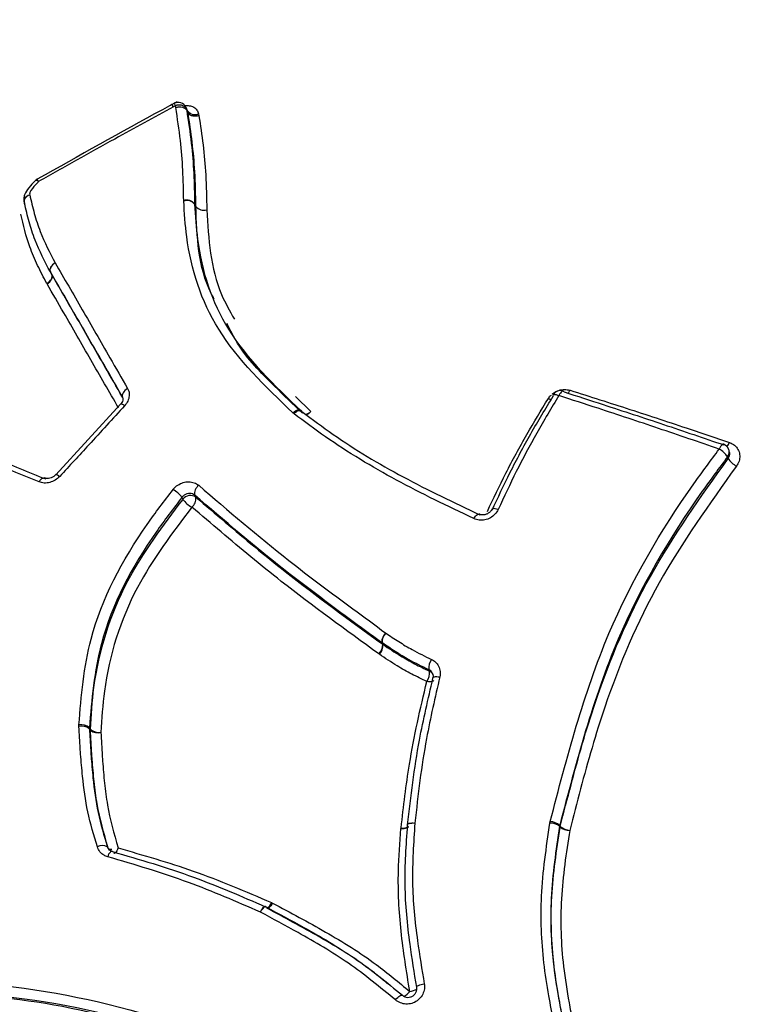
# Model space of a CAD drawing. Units: millimetres. Extents: x -4750 to 5502, y -4408 to 9676.
# Drawn here: x 1769 to 1786, y -1668 to -1645 of the extents above; entities that cross this region are included whole.
import ezdxf

# ---------------------------------------------------------------- set-up
doc = ezdxf.new("R2010")
doc.units = ezdxf.units.MM
doc.styles.add('SLDTEXTSTYLE0', font='TXT', dxfattribs={"width": 0.7})
doc.dimstyles.new('SLDDIMSTYLE0', dxfattribs={"dimtxt": 5, "dimasz": 3.302, "dimexe": 0, "dimexo": 0.0625, "dimgap": 1.25, "dimtad": 2, "dimdec": 0, "dimrnd": 1e-09, "dimzin": 12, "dimdsep": 46, "dimtxsty": 'SLDTEXTSTYLE0', "dimsah": 1, "dimcen": 0.09, "dimadec": 0, "dimazin": 3, "dimtfac": 1, "dimtofl": 0, "dimtmove": 0, "dimatfit": 3, "dimfxl": 0, "dimfrac": 2, "dimtolj": 1, "dimtzin": 12, "dimarcsym": 0})

# ---------------------------------------------------------------- blocks, each defined once
blk = doc.blocks.new('_D')
at = {"color": 7, "linetype": 'Continuous', "lineweight": 0}
for p, q in [((-2749.42, -396.788), (-2749.42, -4230.641)), ((3569.384, -1689.967), (3569.384, -4230.641)), ((3569.384, -4229.641), (-2749.42, -4229.641))]:
    blk.add_line(p, q, dxfattribs=at)
at = {"color": 7, "linetype": 'Continuous', "lineweight": 18}
for points in [[(-2749.42, -4229.641), (-2746.118, -4230.149), (-2746.118, -4229.133)], [(3569.384, -4229.641), (3566.082, -4229.133), (3566.082, -4230.149)]]:
    blk.add_solid(points, dxfattribs=at)
at = {"color": 7, "linetype": 'Continuous', "lineweight": 18, "insert": (404.294, -4223.196), "char_height": 5, "attachment_point": 1, "style": 'SLDTEXTSTYLE0'}
blk.add_mtext('6319', dxfattribs=at)
blk = doc.blocks.new('_D_1')
at = {"color": 7, "linetype": 'Continuous', "lineweight": 0}
for p, q in [((2099.862, 2978.285), (5304.373, 2978.285)), ((5303.373, -2732.641), (5303.373, 2978.285)), ((294.177, -2732.641), (5304.373, -2732.641))]:
    blk.add_line(p, q, dxfattribs=at)
at = {"color": 7, "linetype": 'Continuous', "lineweight": 18}
for points in [[(5303.373, 2978.285), (5302.865, 2974.983), (5303.881, 2974.983)], [(5303.373, -2732.641), (5303.881, -2729.339), (5302.865, -2729.339)]]:
    blk.add_solid(points, dxfattribs=at)
at = {"color": 7, "linetype": 'Continuous', "lineweight": 18, "insert": (5296.927, 117.669), "char_height": 5, "attachment_point": 1, "rotation": 90, "style": 'SLDTEXTSTYLE0'}
blk.add_mtext('5711', dxfattribs=at)
blk = doc.blocks.new('_D_2')
at = {"color": 7, "linetype": 'Continuous', "lineweight": 0}
for p, q in [((-4750.257, -946.788), (-4750.257, -4408.471)), ((5069.384, -1689.967), (5069.384, -4408.471)), ((-4750.257, -4407.471), (5069.384, -4407.471))]:
    blk.add_line(p, q, dxfattribs=at)
at = {"color": 7, "linetype": 'Continuous', "lineweight": 18}
for points in [[(-4750.257, -4407.471), (-4746.955, -4407.979), (-4746.955, -4406.963)], [(5069.384, -4407.471), (5066.082, -4406.963), (5066.082, -4407.979)]]:
    blk.add_solid(points, dxfattribs=at)
at = {"color": 7, "linetype": 'Continuous', "lineweight": 18, "insert": (153.161, -4401.025), "char_height": 5, "attachment_point": 1, "style": 'SLDTEXTSTYLE0'}
blk.add_mtext('9820', dxfattribs=at)
blk = doc.blocks.new('_D_3')
at = {"color": 7, "linetype": 'Continuous', "lineweight": 0}
for p, q in [((2109.563, 4476.766), (5502.219, 4476.766)), ((5501.219, -4117.641), (5501.219, 4476.766)), ((294.177, -4117.641), (5502.219, -4117.641))]:
    blk.add_line(p, q, dxfattribs=at)
at = {"color": 7, "linetype": 'Continuous', "lineweight": 18}
for points in [[(5501.219, 4476.766), (5500.711, 4473.464), (5501.727, 4473.464)], [(5501.219, -4117.641), (5501.727, -4114.339), (5500.711, -4114.339)]]:
    blk.add_solid(points, dxfattribs=at)
at = {"color": 7, "linetype": 'Continuous', "lineweight": 18, "insert": (5494.773, 173.34), "char_height": 5, "attachment_point": 1, "rotation": 90, "style": 'SLDTEXTSTYLE0'}
blk.add_mtext('8594', dxfattribs=at)

msp = doc.modelspace()

# ---------------------------------------------------------------- linework, layer by layer
at = {"color": 7, "linetype": 'Continuous', "lineweight": 25}
for p, q in [((1772.598, -1647.221), (1772.551, -1647.247)), ((1772.605, -1647.261), (1772.598, -1647.221)), ((1772.87, -1647.316), (1772.839, -1647.254)), ((1772.839, -1647.254), (1772.849, -1647.284)), ((1772.88, -1647.346), (1772.849, -1647.284)), ((1772.887, -1647.385), (1772.856, -1647.324)), ((1772.88, -1647.346), (1772.868, -1647.317)), ((1773.13, -1647.409), (1773.138, -1647.451)), ((1769.42, -1648.907), (1769.42, -1648.907)), ((1769.119, -1649.435), (1769.128, -1649.459)), ((1772.789, -1649.41), (1772.788, -1649.401)), ((1773.039, -1649.477), (1773.039, -1649.482)), ((1773.039, -1649.477), (1773.068, -1649.534)), ((1773.068, -1649.539), (1773.039, -1649.482)), ((1769.723, -1651.043), (1769.755, -1651.099)), ((1769.724, -1651.044), (1769.756, -1651.1)), ((1769.646, -1651.312), (1769.641, -1651.304)), ((1775.353, -1653.901), (1775.711, -1654.245)), ((1771.338, -1654.076), (1769.846, -1655.698)), ((1775.323, -1654.298), (1775.294, -1654.274)), ((1775.492, -1654.23), (1775.478, -1654.219)), ((1785.327, -1655.153), (1785.313, -1655.114)), ((1773.04, -1656.17), (1773.065, -1656.215)), ((1777.361, -1659.594), (1777.342, -1659.558)), ((1777.348, -1659.563), (1777.367, -1659.598)), ((1777.361, -1659.594), (1777.367, -1659.598)), ((1777.284, -1659.825), (1777.271, -1659.816)), ((1770.378, -1661.487), (1770.378, -1661.447)), ((1770.619, -1661.514), (1770.643, -1661.551)), ((1770.619, -1661.514), (1770.619, -1661.534)), ((1770.642, -1661.571), (1770.619, -1661.534)), ((1781.204, -1663.702), (1781.212, -1663.663)), ((1777.781, -1663.827), (1777.783, -1663.812)), ((1777.933, -1663.75), (1777.93, -1663.74)), ((1777.95, -1663.787), (1777.948, -1663.777)), ((1781.43, -1663.754), (1781.426, -1663.774)), ((1781.438, -1663.799), (1781.426, -1663.774)), ((1781.43, -1663.754), (1781.442, -1663.779)), ((1771.03, -1664.247), (1771.051, -1664.285)), ((1774.675, -1665.624), (1774.682, -1665.63)), ((1774.804, -1665.528), (1774.831, -1665.541))]:
    msp.add_line(p, q, dxfattribs=at)
at = {"color": 7, "linetype": 'Continuous', "lineweight": 25, "flags": 128}
for points in [[(1769.452, -1648.961), (1769.428, -1648.948), (1769.406, -1648.94), (1769.39, -1648.937), (1769.378, -1648.94), (1769.375, -1648.943)], [(1769.247, -1649.27), (1769.212, -1649.284), (1769.181, -1649.303), (1769.154, -1649.325), (1769.134, -1649.349), (1769.121, -1649.375), (1769.115, -1649.401), (1769.116, -1649.422)], [(1769.247, -1649.27), (1769.212, -1649.286), (1769.181, -1649.306), (1769.155, -1649.329), (1769.135, -1649.354), (1769.122, -1649.381), (1769.117, -1649.408), (1769.119, -1649.434), (1769.119, -1649.435)], [(1769.834, -1650.832), (1769.801, -1650.852), (1769.772, -1650.876), (1769.747, -1650.903), (1769.728, -1650.932), (1769.716, -1650.961), (1769.711, -1650.989), (1769.713, -1651.016), (1769.722, -1651.04)], [(1769.834, -1650.832), (1769.802, -1650.853), (1769.772, -1650.878), (1769.748, -1650.906), (1769.73, -1650.935), (1769.718, -1650.964), (1769.713, -1650.993), (1769.715, -1651.02), (1769.724, -1651.044)], [(1769.641, -1651.304), (1769.674, -1651.283), (1769.703, -1651.259), (1769.728, -1651.232), (1769.747, -1651.204), (1769.759, -1651.175), (1769.764, -1651.146), (1769.762, -1651.12), (1769.753, -1651.096)], [(1769.646, -1651.312), (1769.678, -1651.291), (1769.707, -1651.266), (1769.731, -1651.238), (1769.75, -1651.209), (1769.762, -1651.179), (1769.767, -1651.151), (1769.765, -1651.124), (1769.756, -1651.1)], [(1771.498, -1653.719), (1771.466, -1653.74), (1771.436, -1653.765), (1771.411, -1653.791), (1771.392, -1653.818), (1771.379, -1653.846), (1771.372, -1653.873), (1771.373, -1653.897), (1771.381, -1653.918)], [(1781.278, -1653.863), (1781.286, -1653.856), (1781.302, -1653.852), (1781.323, -1653.853), (1781.348, -1653.858), (1781.378, -1653.867), (1781.41, -1653.88)], [(1781.51, -1653.776), (1781.508, -1653.776), (1781.494, -1653.777), (1781.478, -1653.785), (1781.461, -1653.8), (1781.444, -1653.821), (1781.427, -1653.849), (1781.41, -1653.88)], [(1781.528, -1653.796), (1781.519, -1653.783), (1781.51, -1653.776)], [(1771.43, -1654.112), (1771.404, -1654.095), (1771.381, -1654.082), (1771.362, -1654.075), (1771.347, -1654.072), (1771.339, -1654.075), (1771.338, -1654.076)], [(1775.294, -1654.274), (1775.324, -1654.25), (1775.355, -1654.231), (1775.385, -1654.217), (1775.413, -1654.208), (1775.439, -1654.206), (1775.461, -1654.21), (1775.479, -1654.22), (1775.48, -1654.222)], [(1775.323, -1654.298), (1775.35, -1654.272), (1775.378, -1654.251), (1775.406, -1654.234), (1775.432, -1654.224), (1775.456, -1654.221), (1775.477, -1654.223), (1775.491, -1654.231)], [(1775.491, -1654.231), (1775.493, -1654.233), (1775.505, -1654.248)], [(1785.191, -1654.998), (1785.187, -1654.997), (1785.175, -1655), (1785.16, -1655.01), (1785.144, -1655.026), (1785.128, -1655.049), (1785.111, -1655.077), (1785.095, -1655.11)], [(1785.301, -1655.325), (1785.293, -1655.306), (1785.293, -1655.306), (1785.286, -1655.286)], [(1769.463, -1655.864), (1769.483, -1655.834), (1769.505, -1655.809), (1769.527, -1655.789), (1769.55, -1655.776), (1769.571, -1655.771), (1769.59, -1655.772), (1769.595, -1655.774)], [(1769.938, -1655.738), (1769.912, -1655.721), (1769.889, -1655.707), (1769.87, -1655.699), (1769.856, -1655.695), (1769.848, -1655.697), (1769.847, -1655.698)], [(1772.771, -1656.264), (1772.759, -1656.241), (1772.746, -1656.219)], [(1779.455, -1656.706), (1779.475, -1656.676), (1779.496, -1656.649), (1779.517, -1656.628), (1779.537, -1656.612), (1779.555, -1656.604), (1779.571, -1656.602), (1779.579, -1656.605)], [(1780.015, -1656.499), (1779.98, -1656.489), (1779.949, -1656.482), (1779.921, -1656.478), (1779.899, -1656.479), (1779.882, -1656.483), (1779.872, -1656.491), (1779.87, -1656.494)], [(1778.437, -1660.212), (1778.429, -1660.195), (1778.42, -1660.179)], [(1778.536, -1660.429), (1778.532, -1660.436), (1778.52, -1660.445), (1778.501, -1660.451), (1778.477, -1660.455), (1778.447, -1660.456), (1778.413, -1660.454), (1778.376, -1660.449)], [(1778.516, -1660.38), (1778.513, -1660.367), (1778.514, -1660.365)], [(1778.514, -1660.365), (1778.518, -1660.357), (1778.53, -1660.348), (1778.548, -1660.342), (1778.573, -1660.338), (1778.603, -1660.338), (1778.637, -1660.34), (1778.674, -1660.345)], [(1777.93, -1663.74), (1777.931, -1663.739), (1777.936, -1663.729), (1777.949, -1663.72), (1777.969, -1663.712), (1777.995, -1663.707), (1778.027, -1663.702), (1778.062, -1663.7), (1778.1, -1663.701)], [(1777.931, -1663.733), (1777.931, -1663.732), (1777.937, -1663.722), (1777.95, -1663.714), (1777.97, -1663.707), (1777.996, -1663.703), (1778.027, -1663.7), (1778.062, -1663.699), (1778.1, -1663.701)], [(1777.781, -1663.827), (1777.819, -1663.827), (1777.854, -1663.825), (1777.885, -1663.821), (1777.911, -1663.815), (1777.931, -1663.807), (1777.944, -1663.798), (1777.95, -1663.788), (1777.95, -1663.787)], [(1771.03, -1664.247), (1771.04, -1664.263), (1771.051, -1664.278)], [(1771.041, -1664.478), (1771.055, -1664.444), (1771.07, -1664.413), (1771.086, -1664.388), (1771.101, -1664.368), (1771.115, -1664.355), (1771.129, -1664.349), (1771.137, -1664.349)], [(1771.137, -1664.349), (1771.14, -1664.351), (1771.15, -1664.359)], [(1771.279, -1664.273), (1771.265, -1664.308), (1771.25, -1664.338), (1771.235, -1664.364), (1771.219, -1664.383), (1771.205, -1664.396), (1771.191, -1664.402), (1771.183, -1664.402)], [(1774.549, -1665.747), (1774.566, -1665.714), (1774.584, -1665.684), (1774.602, -1665.658), (1774.62, -1665.638), (1774.635, -1665.624), (1774.649, -1665.617), (1774.66, -1665.617), (1774.661, -1665.617)], [(1774.549, -1665.747), (1774.569, -1665.715), (1774.59, -1665.686), (1774.61, -1665.662), (1774.629, -1665.642), (1774.647, -1665.629), (1774.661, -1665.623), (1774.673, -1665.623), (1774.675, -1665.624)], [(1774.831, -1665.541), (1774.811, -1665.573), (1774.79, -1665.602), (1774.77, -1665.626), (1774.75, -1665.645), (1774.733, -1665.658), (1774.718, -1665.665), (1774.706, -1665.664), (1774.704, -1665.664)], [(1778.143, -1667.473), (1778.143, -1667.464), (1778.149, -1667.454), (1778.163, -1667.444), (1778.184, -1667.433), (1778.211, -1667.422), (1778.242, -1667.412), (1778.278, -1667.402), (1778.315, -1667.394)], [(1777.654, -1667.764), (1777.681, -1667.736), (1777.708, -1667.711), (1777.733, -1667.689), (1777.756, -1667.672), (1777.777, -1667.66), (1777.794, -1667.653), (1777.806, -1667.653), (1777.813, -1667.658)]]:
    msp.add_lwpolyline(points, dxfattribs=at)
at = {"color": 7, "linetype": 'Continuous', "lineweight": 25}
for centre, radius, start, end in [((1818.414, -1737.623), 115, 30.74783, 116.27938), ((1772.661, -1647.344), 0.2, 26.6659, 118.4162), ((1772.355, -1647.335), 0.268, 25.1444, 38.4972), ((1772.683, -1647.415), 0.211, 38.2148, 113.6673), ((1773.046, -1647.215), 0.211, 218.2513, 293.5505), ((1769.519, -1649.082), 0.2, 119.4783, 136.0267), ((1768.814, -1649.305), 0.725, 28.261, 33.2012), ((1769.314, -1649.389), 0.2, 189.4596, 193.2921), ((1772.856, -1649.628), 0.237, 39.5869, 106.6849), ((1772.861, -1649.63), 0.231, 39.8548, 108.2658), ((1773.199, -1649.531), 0.131, 181.3899, 183.3199), ((1773.25, -1649.383), 0.237, 219.6771, 286.5603), ((1773.246, -1649.39), 0.231, 219.9352, 288.1454), ((1769.897, -1650.945), 0.2, 207.6613, 209.3525), ((1781.365, -1653.623), 0.329, 321.2386, 336.0452), ((1781.322, -1653.616), 0.364, 245.0242, 256.0711), ((1781.302, -1653.876), 0.0275, 152.8338, 214.086), ((1781.449, -1653.967), 0.2, 72.2628, 148.7614), ((1775.533, -1654.061), 0.256, 282.6133, 313.9445), ((1775.526, -1654.089), 0.242, 288.1473, 319.8124), ((1784.828, -1655.589), 0.548, 33.4822, 60.8933), ((1785.126, -1655.187), 0.2, 21.3229, 71.0576), ((1785.026, -1654.832), 0.329, 318.4615, 337.6305), ((1785.146, -1655.176), 0.178, 321.7933, 20.4122), ((1785.761, -1655.018), 0.554, 213.7411, 240.7369), ((1773.272, -1656.131), 0.235, 126.7456, 189.7167), ((1772.234, -1656.593), 0.634, 36.1332, 60.9307), ((1772.942, -1656.386), 0.211, 54.3128, 144.4124), ((1772.833, -1656.255), 0.235, 306.8423, 9.6131), ((1773.286, -1655.885), 0.64, 216.3344, 240.7848), ((1777.619, -1659.54), 0.278, 132.5433, 183.7129), ((1777.636, -1659.54), 0.289, 135.188, 184.6078), ((1777.083, -1659.611), 0.279, 312.6543, 3.5205), ((1777.078, -1659.621), 0.29, 315.307, 4.3991), ((1777.446, -1659.416), 0.177, 233.7461, 236.2316), ((1778.764, -1660.14), 0.346, 144.8136, 186.3408), ((1778.091, -1660.249), 0.348, 324.9582, 6.0727), ((1778.363, -1660.372), 0.176, 27.2138, 65.0392), ((1770.422, -1661.758), 0.314, 50.9847, 97.9733), ((1770.45, -1661.759), 0.282, 53.1221, 104.8066), ((1770.818, -1661.561), 0.176, 176.601, 183.0752), ((1770.811, -1661.344), 0.283, 233.3138, 284.6876), ((1770.84, -1661.305), 0.315, 231.2103, 277.8358), ((1781.203, -1664.085), 0.382, 54.3679, 89.8272), ((1781.162, -1664.089), 0.428, 51.2627, 83.2487), ((1777.83, -1663.59), 0.228, 257.9949, 301.8347), ((1781.629, -1663.827), 0.193, 165.6099, 171.5435), ((1781.661, -1663.484), 0.386, 234.6981, 269.6714), ((1781.711, -1663.439), 0.434, 231.6123, 263.0808), ((1770.92, -1664.457), 0.238, 62.4931, 119.9918), ((1771.121, -1664.197), 0.108, 229.2186, 278.3782), ((1774.581, -1665.801), 0.2, 62.0116, 66.576), ((1774.607, -1665.477), 0.204, 296.9122, 345.5037), ((1777.932, -1667.167), 0.409, 277.264, 301.5177), ((1818.414, -1737.623), 70, 31.22786, 208.77214), ((1777.666, -1667.318), 0.408, 296.5453, 321.1531)]:
    msp.add_arc(centre, radius, start, end, dxfattribs=at)
for points, knots in [([(1772.518, -1647.195), (1772.445, -1647.234), (1771.407, -1647.793), (1770.379, -1648.372), (1769.422, -1648.911)], [0, 0, 0, 0, 0.069942, 1, 1, 1, 1]), ([(1772.637, -1647.13), (1772.621, -1647.138), (1772.558, -1647.173), (1772.494, -1647.207), (1772.447, -1647.232)], [0, 0, 0, 0, 0.250097, 1, 1, 1, 1]), ([(1772.551, -1647.247), (1772.1, -1647.492), (1771.357, -1647.897), (1770.325, -1648.47), (1769.743, -1648.797), (1769.452, -1648.961)], [0, 0, 0, 0, 0.434377, 0.717189, 1, 1, 1, 1]), ([(1772.788, -1649.401), (1772.783, -1649.167), (1772.772, -1648.698), (1772.716, -1647.981), (1772.644, -1647.512), (1772.605, -1647.261)], [0, 0, 0, 0, 0.317925, 0.635028, 1, 1, 1, 1]), ([(1772.814, -1647.22), (1772.847, -1647.218), (1772.922, -1647.214), (1773.021, -1647.249), (1773.101, -1647.315), (1773.12, -1647.377), (1773.13, -1647.409)], [0, 0, 0, 0, 0.20915, 0.472927, 0.736496, 1, 1, 1, 1]), ([(1772.849, -1647.284), (1772.851, -1647.297), (1772.854, -1647.311), (1772.856, -1647.324), (1772.856, -1647.324)], [0, 0, 0, 0, 0.9989066, 1, 1, 1, 1]), ([(1772.856, -1647.324), (1772.856, -1647.324), (1772.893, -1647.575), (1772.967, -1648.05), (1773.023, -1648.77), (1773.034, -1649.242), (1773.039, -1649.477)], [0, 0, 0, 0, 0.000021, 0.36502, 0.68341, 1, 1, 1, 1]), ([(1772.887, -1647.385), (1772.887, -1647.385), (1772.885, -1647.372), (1772.882, -1647.359), (1772.88, -1647.346)], [0, 0, 0, 0, 0.001108, 1, 1, 1, 1]), ([(1773.068, -1649.534), (1773.063, -1649.266), (1773.052, -1648.763), (1772.988, -1648.048), (1772.92, -1647.606), (1772.887, -1647.385), (1772.887, -1647.385)], [0, 0, 0, 0, 0.36152, 0.679018, 0.999979, 1, 1, 1, 1]), ([(1773.138, -1647.451), (1773.171, -1647.673), (1773.238, -1648.116), (1773.302, -1648.835), (1773.312, -1649.342), (1773.318, -1649.61)], [0, 0, 0, 0, 0.32005, 0.639248, 1, 1, 1, 1]), ([(1769.376, -1648.944), (1769.325, -1648.996), (1769.229, -1649.093), (1769.135, -1649.232), (1769.109, -1649.344), (1769.114, -1649.416), (1769.121, -1649.45), (1769.124, -1649.469), (1769.125, -1649.474)], [0, 0, 0, 0, 0.348009, 0.645631, 0.791428, 0.882595, 0.969846, 1, 1, 1, 1]), ([(1769.452, -1648.961), (1769.444, -1648.97), (1769.38, -1649.037), (1769.3, -1649.121), (1769.244, -1649.223), (1769.246, -1649.256), (1769.247, -1649.27)], [0, 0, 0, 0, 0.09505, 0.6924, 0.869416, 1, 1, 1, 1]), ([(1769.722, -1651.04), (1769.595, -1650.799), (1769.399, -1650.426), (1769.23, -1649.887), (1769.162, -1649.601), (1769.128, -1649.459)], [0, 0, 0, 0, 0.475213, 0.739412, 1, 1, 1, 1]), ([(1769.247, -1649.27), (1769.281, -1649.411), (1769.348, -1649.694), (1769.516, -1650.226), (1769.709, -1650.594), (1769.834, -1650.832)], [0, 0, 0, 0, 0.26263, 0.524326, 1, 1, 1, 1]), ([(1775.294, -1654.274), (1774.662, -1653.667), (1773.445, -1652.502), (1772.866, -1650.701), (1772.805, -1649.684), (1772.789, -1649.41)], [0, 0, 0, 0, 0.442223, 0.850142, 1, 1, 1, 1]), ([(1773.039, -1649.482), (1773.055, -1649.752), (1773.113, -1650.745), (1773.678, -1652.507), (1774.869, -1653.643), (1775.491, -1654.236)], [0, 0, 0, 0, 0.151176, 0.556475, 1, 1, 1, 1]), ([(1773.489, -1651.664), (1773.465, -1651.62), (1773.115, -1650.971), (1773.091, -1650.23), (1773.068, -1649.539)], [0, 0, 0, 0, 0.068056, 1, 1, 1, 1]), ([(1773.318, -1649.61), (1773.357, -1650.281), (1773.407, -1651.164), (1773.846, -1651.936), (1773.951, -1652.122)], [0, 0, 0, 0, 0.760194, 1, 1, 1, 1]), ([(1769.641, -1651.304), (1769.569, -1651.166), (1769.424, -1650.891), (1769.198, -1650.366), (1769.103, -1649.963), (1769.043, -1649.708)], [0, 0, 0, 0, 0.269856, 0.538654, 1, 1, 1, 1]), ([(1771.381, -1653.918), (1771.245, -1653.683), (1770.893, -1653.072), (1770.338, -1652.107), (1769.929, -1651.398), (1769.724, -1651.044)], [0, 0, 0, 0, 0.238531, 0.619029, 1, 1, 1, 1]), ([(1769.834, -1650.832), (1770.04, -1651.188), (1770.451, -1651.9), (1771.009, -1652.869), (1771.362, -1653.482), (1771.498, -1653.719)], [0, 0, 0, 0, 0.380971, 0.761469, 1, 1, 1, 1]), ([(1769.756, -1651.1), (1769.883, -1651.322), (1770.215, -1651.895), (1770.754, -1652.831), (1771.175, -1653.562), (1771.381, -1653.92)], [0, 0, 0, 0, 0.243084, 0.629643, 1, 1, 1, 1]), ([(1771.292, -1654.167), (1771.077, -1653.795), (1770.649, -1653.051), (1770.103, -1652.104), (1769.773, -1651.533), (1769.646, -1651.312)], [0, 0, 0, 0, 0.380689, 0.760905, 1, 1, 1, 1]), ([(1775.515, -1654.283), (1775.301, -1654.078), (1774.767, -1653.565), (1774.117, -1652.912), (1773.859, -1652.379), (1773.784, -1652.224)], [0, 0, 0, 0, 0.320261, 0.802253, 1, 1, 1, 1]), ([(1771.498, -1653.719), (1771.507, -1653.738), (1771.533, -1653.789), (1771.54, -1653.888), (1771.51, -1654.008), (1771.457, -1654.077), (1771.43, -1654.112)], [0, 0, 0, 0, 0.157142, 0.438363, 0.719331, 1, 1, 1, 1]), ([(1781.258, -1653.849), (1781.267, -1653.84), (1781.308, -1653.798), (1781.406, -1653.756), (1781.539, -1653.73), (1781.623, -1653.748), (1781.666, -1653.757)], [0, 0, 0, 0, 0.093899, 0.39607, 0.698166, 1, 1, 1, 1]), ([(1781.666, -1653.757), (1782.124, -1653.903), (1783.042, -1654.195), (1784.265, -1654.598), (1785.029, -1654.856), (1785.33, -1654.958)], [0, 0, 0, 0, 0.377059, 0.753979, 1, 1, 1, 1]), ([(1771.381, -1653.92), (1771.381, -1653.921), (1771.391, -1653.931), (1771.394, -1653.957), (1771.383, -1654.01), (1771.362, -1654.051), (1771.342, -1654.071), (1771.337, -1654.075)], [0, 0, 0, 0, 0.030529, 0.41589, 0.68712, 0.929452, 1, 1, 1, 1]), ([(1779.766, -1656.541), (1779.905, -1656.247), (1780.189, -1655.649), (1780.659, -1654.784), (1781.001, -1654.221), (1781.168, -1653.946)], [0, 0, 0, 0, 0.331059, 0.673711, 1, 1, 1, 1]), ([(1779.873, -1656.516), (1780.01, -1656.224), (1780.29, -1655.628), (1780.759, -1654.752), (1781.106, -1654.178), (1781.279, -1653.891)], [0, 0, 0, 0, 0.325463, 0.663253, 1, 1, 1, 1]), ([(1781.41, -1653.88), (1781.238, -1654.167), (1780.894, -1654.739), (1780.428, -1655.613), (1780.151, -1656.207), (1780.015, -1656.499)], [0, 0, 0, 0, 0.337308, 0.673994, 1, 1, 1, 1]), ([(1781.168, -1653.946), (1781.176, -1653.935), (1781.194, -1653.905), (1781.221, -1653.882), (1781.237, -1653.869)], [0, 0, 0, 0, 0.4021461, 1, 1, 1, 1]), ([(1785.095, -1655.11), (1784.63, -1654.95), (1783.7, -1654.632), (1782.472, -1654.224), (1781.711, -1653.977), (1781.41, -1653.88)], [0, 0, 0, 0, 0.377222, 0.754307, 1, 1, 1, 1]), ([(1781.528, -1653.796), (1781.828, -1653.893), (1782.588, -1654.137), (1783.813, -1654.54), (1784.741, -1654.856), (1785.205, -1655.014)], [0, 0, 0, 0, 0.245678, 0.622759, 1, 1, 1, 1]), ([(1771.43, -1654.112), (1771.293, -1654.262), (1771.018, -1654.563), (1770.522, -1655.105), (1770.161, -1655.497), (1769.938, -1655.738)], [0, 0, 0, 0, 0.277105, 0.554188, 1, 1, 1, 1]), ([(1767.013, -1654.407), (1767.23, -1654.575), (1767.664, -1654.909), (1768.543, -1655.367), (1769.218, -1655.637), (1769.619, -1655.796)], [0, 0, 0, 0, 0.289481, 0.578093, 1, 1, 1, 1]), ([(1779.455, -1656.706), (1778.855, -1656.42), (1777.663, -1655.849), (1776.297, -1655.027), (1775.562, -1654.477), (1775.323, -1654.298)], [0, 0, 0, 0, 0.405626, 0.806607, 1, 1, 1, 1]), ([(1775.505, -1654.248), (1775.742, -1654.425), (1776.467, -1654.966), (1777.819, -1655.776), (1778.998, -1656.337), (1779.593, -1656.62)], [0, 0, 0, 0, 0.193811, 0.593027, 1, 1, 1, 1]), ([(1769.463, -1655.864), (1769.057, -1655.701), (1768.37, -1655.425), (1767.475, -1654.956), (1767.03, -1654.613), (1766.808, -1654.442)], [0, 0, 0, 0, 0.4191455, 0.709724, 1, 1, 1, 1]), ([(1781.212, -1663.663), (1781.593, -1662.199), (1782.309, -1659.451), (1783.915, -1656.699), (1784.899, -1655.374), (1785.095, -1655.11)], [0, 0, 0, 0, 0.477602, 0.895927, 1, 1, 1, 1]), ([(1785.33, -1654.958), (1785.343, -1654.962), (1785.396, -1654.982), (1785.476, -1655.039), (1785.547, -1655.142), (1785.574, -1655.263), (1785.559, -1655.39), (1785.513, -1655.464), (1785.491, -1655.501)], [0, 0, 0, 0, 0.060595, 0.248502, 0.436261, 0.624015, 0.811902, 1, 1, 1, 1]), ([(1785.286, -1655.286), (1785.091, -1655.549), (1784.116, -1656.859), (1782.522, -1659.583), (1781.81, -1662.303), (1781.43, -1663.754)], [0, 0, 0, 0, 0.104389, 0.521877, 1, 1, 1, 1]), ([(1781.442, -1663.779), (1781.524, -1663.46), (1781.771, -1662.499), (1782.327, -1660.538), (1783.426, -1657.954), (1784.67, -1656.209), (1785.301, -1655.325)], [0, 0, 0, 0, 0.105147, 0.316374, 0.653737, 1, 1, 1, 1]), ([(1785.301, -1655.325), (1785.312, -1655.307), (1785.334, -1655.269), (1785.343, -1655.207), (1785.332, -1655.17), (1785.326, -1655.153)], [0, 0, 0, 0, 0.346032, 0.692053, 1, 1, 1, 1]), ([(1785.491, -1655.501), (1784.865, -1656.375), (1783.632, -1658.099), (1782.541, -1660.656), (1781.988, -1662.598), (1781.741, -1663.552), (1781.659, -1663.87)], [0, 0, 0, 0, 0.346272, 0.682641, 0.894241, 1, 1, 1, 1]), ([(1769.938, -1655.738), (1769.905, -1655.769), (1769.839, -1655.829), (1769.712, -1655.881), (1769.58, -1655.898), (1769.502, -1655.875), (1769.463, -1655.864)], [0, 0, 0, 0, 0.248156, 0.498573, 0.749155, 1, 1, 1, 1]), ([(1769.846, -1655.697), (1769.833, -1655.711), (1769.804, -1655.74), (1769.742, -1655.771), (1769.678, -1655.786), (1769.624, -1655.785), (1769.604, -1655.776), (1769.596, -1655.772)], [0, 0, 0, 0, 0.188593, 0.410454, 0.632393, 0.856388, 1, 1, 1, 1]), ([(1772.542, -1656.039), (1772.545, -1656.034), (1772.576, -1655.996), (1772.648, -1655.932), (1772.772, -1655.873), (1772.904, -1655.855), (1773.032, -1655.875), (1773.098, -1655.92), (1773.131, -1655.942)], [0, 0, 0, 0, 0.024299, 0.219288, 0.414242, 0.609297, 0.804546, 1, 1, 1, 1]), ([(1773.131, -1655.942), (1773.809, -1656.523), (1774.938, -1657.491), (1776.424, -1658.597), (1777.18, -1659.151), (1777.431, -1659.336)], [0, 0, 0, 0, 0.500815, 0.8336416, 1, 1, 1, 1]), ([(1770.378, -1661.447), (1770.433, -1660.783), (1770.568, -1659.171), (1771.535, -1657.359), (1772.34, -1656.304), (1772.542, -1656.039)], [0, 0, 0, 0, 0.3434746, 0.834956, 1, 1, 1, 1]), ([(1772.746, -1656.219), (1772.545, -1656.482), (1771.757, -1657.514), (1770.806, -1659.287), (1770.674, -1660.864), (1770.619, -1661.514)], [0, 0, 0, 0, 0.167039, 0.656538, 1, 1, 1, 1]), ([(1773.04, -1656.17), (1773.024, -1656.159), (1772.991, -1656.137), (1772.927, -1656.127), (1772.861, -1656.136), (1772.799, -1656.166), (1772.763, -1656.198), (1772.748, -1656.217), (1772.746, -1656.219)], [0, 0, 0, 0, 0.195138, 0.390275, 0.585414, 0.780553, 0.975692, 1, 1, 1, 1]), ([(1777.342, -1659.558), (1777.091, -1659.375), (1776.335, -1658.822), (1774.848, -1657.718), (1773.719, -1656.751), (1773.04, -1656.17)], [0, 0, 0, 0, 0.166035, 0.499114, 1, 1, 1, 1]), ([(1773.065, -1656.215), (1773.288, -1656.406), (1773.956, -1656.976), (1775.343, -1658.128), (1776.602, -1659.043), (1777.361, -1659.594)], [0, 0, 0, 0, 0.166025, 0.497196, 1, 1, 1, 1]), ([(1770.643, -1661.551), (1770.662, -1661.23), (1770.735, -1660.068), (1771.319, -1658.19), (1772.313, -1656.872), (1772.771, -1656.264)], [0, 0, 0, 0, 0.170615, 0.617055, 1, 1, 1, 1]), ([(1772.974, -1656.443), (1772.522, -1657.041), (1771.549, -1658.329), (1770.974, -1660.167), (1770.903, -1661.301), (1770.883, -1661.618)], [0, 0, 0, 0, 0.384914, 0.828483, 1, 1, 1, 1]), ([(1777.271, -1659.816), (1776.512, -1659.266), (1775.252, -1658.353), (1773.865, -1657.203), (1773.197, -1656.633), (1772.974, -1656.443)], [0, 0, 0, 0, 0.502743, 0.834289, 1, 1, 1, 1]), ([(1780.015, -1656.499), (1779.993, -1656.537), (1779.949, -1656.612), (1779.839, -1656.695), (1779.711, -1656.742), (1779.575, -1656.75), (1779.495, -1656.721), (1779.455, -1656.706)], [0, 0, 0, 0, 0.19905, 0.399198, 0.599315, 0.79955, 1, 1, 1, 1]), ([(1779.869, -1656.494), (1779.868, -1656.496), (1779.863, -1656.515), (1779.831, -1656.554), (1779.776, -1656.596), (1779.708, -1656.621), (1779.641, -1656.624), (1779.598, -1656.615), (1779.581, -1656.605), (1779.579, -1656.604)], [0, 0, 0, 0, 0.025167, 0.211266, 0.408423, 0.597383, 0.78452, 0.977531, 1, 1, 1, 1]), ([(1777.431, -1659.336), (1777.53, -1659.402), (1777.727, -1659.534), (1778.072, -1659.745), (1778.331, -1659.869), (1778.481, -1659.941)], [0, 0, 0, 0, 0.296489, 0.592205, 1, 1, 1, 1]), ([(1778.42, -1660.179), (1778.267, -1660.105), (1778.001, -1659.978), (1777.649, -1659.764), (1777.448, -1659.629), (1777.348, -1659.563)], [0, 0, 0, 0, 0.408184, 0.707, 1, 1, 1, 1]), ([(1777.367, -1659.598), (1777.5, -1659.688), (1777.736, -1659.845), (1778.095, -1660.049), (1778.322, -1660.157), (1778.437, -1660.212)], [0, 0, 0, 0, 0.393681, 0.693867, 1, 1, 1, 1]), ([(1778.376, -1660.449), (1778.259, -1660.394), (1778.026, -1660.283), (1777.66, -1660.076), (1777.419, -1659.915), (1777.284, -1659.825)], [0, 0, 0, 0, 0.30531, 0.609377, 1, 1, 1, 1]), ([(1778.481, -1659.941), (1778.512, -1659.959), (1778.579, -1659.998), (1778.651, -1660.094), (1778.691, -1660.216), (1778.68, -1660.302), (1778.674, -1660.345)], [0, 0, 0, 0, 0.215333, 0.476946, 0.738568, 1, 1, 1, 1]), ([(1778.5, -1660.254), (1778.489, -1660.237), (1778.469, -1660.206), (1778.436, -1660.187), (1778.42, -1660.179)], [0, 0, 0, 0, 0.536178, 1, 1, 1, 1]), ([(1778.497, -1660.257), (1778.504, -1660.268), (1778.521, -1660.297), (1778.522, -1660.337), (1778.514, -1660.362), (1778.513, -1660.364)], [0, 0, 0, 0, 0.373713, 0.942762, 1, 1, 1, 1]), ([(1777.783, -1663.812), (1777.84, -1663.323), (1777.936, -1662.511), (1778.151, -1661.392), (1778.301, -1660.763), (1778.376, -1660.449)], [0, 0, 0, 0, 0.431022, 0.715531, 1, 1, 1, 1]), ([(1777.933, -1663.742), (1777.971, -1663.417), (1778.046, -1662.764), (1778.22, -1661.639), (1778.406, -1660.85), (1778.516, -1660.38)], [0, 0, 0, 0, 0.286563, 0.57493, 1, 1, 1, 1]), ([(1778.674, -1660.345), (1778.565, -1660.814), (1778.382, -1661.601), (1778.21, -1662.724), (1778.137, -1663.375), (1778.1, -1663.701)], [0, 0, 0, 0, 0.425204, 0.712621, 1, 1, 1, 1]), ([(1770.802, -1664.252), (1770.722, -1663.984), (1770.564, -1663.452), (1770.469, -1662.732), (1770.426, -1662.246), (1770.4, -1661.866), (1770.388, -1661.655), (1770.378, -1661.487)], [0, 0, 0, 0, 0.297328, 0.591692, 0.773178, 0.818542, 1, 1, 1, 1]), ([(1770.619, -1661.534), (1770.629, -1661.701), (1770.641, -1661.911), (1770.666, -1662.287), (1770.708, -1662.764), (1770.799, -1663.468), (1770.953, -1663.987), (1771.03, -1664.247)], [0, 0, 0, 0, 0.183883, 0.229718, 0.412054, 0.705543, 1, 1, 1, 1]), ([(1771.051, -1664.278), (1770.955, -1663.942), (1770.812, -1663.44), (1770.727, -1662.752), (1770.692, -1662.367), (1770.665, -1661.974), (1770.653, -1661.751), (1770.642, -1661.571)], [0, 0, 0, 0, 0.380051, 0.568321, 0.755358, 0.801905, 1, 1, 1, 1]), ([(1770.883, -1661.618), (1770.893, -1661.797), (1770.905, -1662.018), (1770.931, -1662.408), (1770.965, -1662.785), (1771.048, -1663.458), (1771.186, -1663.947), (1771.279, -1664.273)], [0, 0, 0, 0, 0.200776, 0.247738, 0.435606, 0.623496, 1, 1, 1, 1]), ([(1778.1, -1663.701), (1778.07, -1664.155), (1778.009, -1665.057), (1778.132, -1666.292), (1778.261, -1667.066), (1778.315, -1667.394)], [0, 0, 0, 0, 0.368517, 0.732358, 1, 1, 1, 1]), ([(1781.418, -1668.876), (1781.376, -1668.675), (1781.292, -1668.274), (1781.167, -1667.621), (1781.018, -1666.661), (1780.965, -1665.324), (1781.122, -1664.261), (1781.204, -1663.702)], [0, 0, 0, 0, 0.117102, 0.234144, 0.380675, 0.6747, 1, 1, 1, 1]), ([(1777.984, -1667.573), (1777.909, -1667.112), (1777.76, -1666.193), (1777.694, -1664.938), (1777.756, -1664.153), (1777.781, -1663.827)], [0, 0, 0, 0, 0.37111, 0.738201, 1, 1, 1, 1]), ([(1778.143, -1667.473), (1778.089, -1667.144), (1777.96, -1666.364), (1777.839, -1665.119), (1777.901, -1664.208), (1777.933, -1663.75)], [0, 0, 0, 0, 0.2662237, 0.6310611, 1, 1, 1, 1]), ([(1781.426, -1663.774), (1781.343, -1664.325), (1781.187, -1665.368), (1781.238, -1666.682), (1781.383, -1667.622), (1781.506, -1668.267), (1781.589, -1668.665), (1781.63, -1668.864)], [0, 0, 0, 0, 0.326382, 0.617758, 0.764134, 0.881694, 1, 1, 1, 1]), ([(1781.639, -1668.88), (1781.61, -1668.741), (1781.567, -1668.532), (1781.496, -1668.183), (1781.402, -1667.692), (1781.248, -1666.743), (1781.199, -1665.383), (1781.358, -1664.329), (1781.438, -1663.799)], [0, 0, 0, 0, 0.082658, 0.1240965, 0.2072253, 0.3744697, 0.6854305, 1, 1, 1, 1]), ([(1781.659, -1663.87), (1781.579, -1664.393), (1781.421, -1665.427), (1781.467, -1666.763), (1781.617, -1667.692), (1781.709, -1668.177), (1781.779, -1668.522), (1781.822, -1668.73), (1781.85, -1668.868)], [0, 0, 0, 0, 0.31576, 0.62389, 0.79109, 0.874656, 0.916437, 1, 1, 1, 1]), ([(1771.041, -1664.478), (1771.012, -1664.468), (1770.944, -1664.442), (1770.854, -1664.366), (1770.819, -1664.29), (1770.802, -1664.252)], [0, 0, 0, 0, 0.263883, 0.631899, 1, 1, 1, 1]), ([(1771.137, -1664.349), (1771.137, -1664.349), (1771.114, -1664.347), (1771.08, -1664.325), (1771.061, -1664.297), (1771.051, -1664.284)], [0, 0, 0, 0, 0.007123, 0.538856, 1, 1, 1, 1]), ([(1771.15, -1664.359), (1771.461, -1664.449), (1772.086, -1664.629), (1773.27, -1665.021), (1774.12, -1665.388), (1774.668, -1665.624)], [0, 0, 0, 0, 0.260821, 0.5231605, 1, 1, 1, 1]), ([(1771.279, -1664.273), (1771.857, -1664.439), (1772.745, -1664.693), (1773.909, -1665.145), (1774.506, -1665.401), (1774.804, -1665.528)], [0, 0, 0, 0, 0.482432, 0.741247, 1, 1, 1, 1]), ([(1774.549, -1665.747), (1774.002, -1665.51), (1773.156, -1665.143), (1771.975, -1664.75), (1771.353, -1664.569), (1771.041, -1664.478)], [0, 0, 0, 0, 0.477151, 0.738611, 1, 1, 1, 1]), ([(1777.654, -1667.764), (1777.3, -1667.473), (1776.595, -1666.895), (1775.523, -1666.272), (1774.838, -1665.903), (1774.549, -1665.747)], [0, 0, 0, 0, 0.3681818, 0.7325623, 1, 1, 1, 1]), ([(1774.682, -1665.63), (1774.971, -1665.786), (1775.659, -1666.155), (1776.741, -1666.781), (1777.454, -1667.364), (1777.813, -1667.658)], [0, 0, 0, 0, 0.26535, 0.629564, 1, 1, 1, 1]), ([(1777.473, -1667.395), (1777.338, -1667.283), (1776.851, -1666.879), (1775.91, -1666.31), (1775.104, -1665.876), (1774.698, -1665.657)], [0, 0, 0, 0, 0.158815, 0.576273, 1, 1, 1, 1]), ([(1774.831, -1665.541), (1775.238, -1665.758), (1776.05, -1666.191), (1777.122, -1666.852), (1777.731, -1667.361), (1777.984, -1667.573)], [0, 0, 0, 0, 0.370147, 0.737941, 1, 1, 1, 1]), ([(1763.613, -1667.519), (1765.126, -1667.405), (1767.961, -1667.191), (1771.086, -1667.82), (1772.659, -1668.326), (1772.972, -1668.427)], [0, 0, 0, 0, 0.4778434, 0.8959646, 1, 1, 1, 1]), ([(1772.936, -1668.659), (1772.624, -1668.56), (1771.067, -1668.061), (1767.971, -1667.443), (1765.164, -1667.658), (1763.665, -1667.773)], [0, 0, 0, 0, 0.104385, 0.521465, 1, 1, 1, 1]), ([(1778.315, -1667.394), (1778.318, -1667.41), (1778.326, -1667.469), (1778.312, -1667.575), (1778.252, -1667.697), (1778.154, -1667.793), (1778.031, -1667.853), (1777.896, -1667.868), (1777.762, -1667.841), (1777.69, -1667.79), (1777.654, -1667.764)], [0, 0, 0, 0, 0.049497, 0.185441, 0.32121, 0.456848, 0.592454, 0.728142, 0.863988, 1, 1, 1, 1]), ([(1777.813, -1667.658), (1777.831, -1667.671), (1777.867, -1667.697), (1777.934, -1667.71), (1778.001, -1667.702), (1778.063, -1667.672), (1778.111, -1667.624), (1778.141, -1667.563), (1778.148, -1667.511), (1778.144, -1667.481), (1778.143, -1667.473)], [0, 0, 0, 0, 0.135798, 0.271596, 0.407396, 0.543195, 0.678993, 0.814793, 0.950592, 1, 1, 1, 1]), ([(1763.691, -1667.805), (1764.018, -1667.777), (1765.001, -1667.692), (1767.044, -1667.576), (1769.853, -1667.764), (1771.909, -1668.374), (1772.951, -1668.683)], [0, 0, 0, 0, 0.105057, 0.316083, 0.653534, 1, 1, 1, 1])]:
    msp.add_open_spline(points, degree=3, knots=knots, dxfattribs=at)
for points in [[(1772.551, -1647.247), (1772.542, -1647.232), (1772.525, -1647.203), (1772.516, -1647.19), (1772.52, -1647.202), (1772.534, -1647.23), (1772.541, -1647.245)], [(1772.605, -1647.261), (1772.631, -1647.255), (1772.682, -1647.243), (1772.759, -1647.252), (1772.823, -1647.278), (1772.845, -1647.309), (1772.856, -1647.324)], [(1773.138, -1647.451), (1773.112, -1647.457), (1773.061, -1647.468), (1772.984, -1647.458), (1772.92, -1647.431), (1772.898, -1647.401), (1772.887, -1647.385)]]:
    msp.add_open_spline(points, degree=3, dxfattribs=at)

# ---------------------------------------------------------------- dimensions: what is measured, and where the dimension line sits
at = {"color": 7, "linetype": 'Continuous', "lineweight": 18}
for base, p1, p2, angle, picture, middle in [((5501.219, 4476.766), (294.177, -4117.641), (2109.563, 4476.766), 90, '_D_3', (5501.219, 179.563)), ((5303.373, 2978.285), (294.177, -2732.641), (2099.862, 2978.285), 90, '_D_1', (5303.373, 122.822)), ((5069.384, -4407.471), (-4750.257, -946.788), (5069.384, -1689.967), 0, '_D_2', (159.563, -4407.471))]:
    dim = msp.add_linear_dim(base=base, p1=p1, p2=p2, angle=angle, dimstyle='SLDDIMSTYLE0', dxfattribs=at)
    dim.commit()
    dim.dimension.update_dxf_attribs({"geometry": picture, "text_midpoint": middle, "dimtype": 160})
dim = msp.add_linear_dim(base=(-2749.42, -4229.641), p1=(3569.384, -1689.967), p2=(-2749.42, -396.788), dimstyle='SLDDIMSTYLE0', dxfattribs=at)
dim.commit()
dim.dimension.update_dxf_attribs({"geometry": '_D', "text_midpoint": (409.982, -4229.641), "dimtype": 160})

doc.saveas('drawing.dxf')
